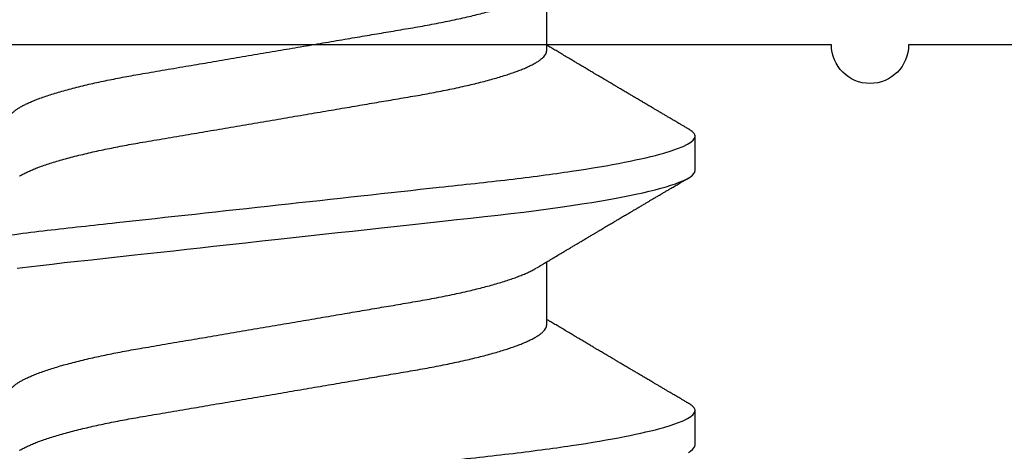
# Model space of a CAD drawing. Units: inches. Extents: x 109.9 to 122.5, y 533.4 to 539.8.
# Drawn here: x 121 to 121.2, y 536.8 to 536.9 of the extents above; entities that cross this region are included whole.
import ezdxf

# ---------------------------------------------------------------- set-up
doc = ezdxf.new("R2010")
doc.units = ezdxf.units.IN
doc.header["$MEASUREMENT"] = 0
doc.layers.add('Arcadia-Profile', color=5, linetype='Continuous')

# ---------------------------------------------------------------- blocks, each defined once
blk = doc.blocks.new('*U11')
at = {"layer": 'Arcadia-Profile'}
for p, q in [((0.1775000016499817, -0.06957012257745232), (0.1938120067427764, -0.06957012257745232)), ((0.2485000023099744, -0.06957012257745232), (0.2648120074027691, -0.06957012257745232)), ((0.1464375059445153, -0.1079999986800151), (0.1553125060270144, -0.1079999986800151)), ((0.2174374974379454, -0.1079999986800151), (0.2263125066870071, -0.1079999986800151))]:
    blk.add_line(p, q, dxfattribs=at)
at = {"layer": 'Arcadia-Profile', "flags": 128}
for points in [[(0.1445098423564204, -0.1062596720967171), (0.1448637357724891, -0.1068223522700547), (0.1452723993898459, -0.1073425087674487), (0.1456713189529797, -0.1077101520248456), (0.1460598711357548, -0.107928169508924), (0.1464375059445153, -0.1079999986800151), (0.1464375059445153, -0.1079999986800151)], [(0.1921514659054182, 0.06753518272732473), (0.1925310165254039, 0.06457354482129274), (0.1929023172405948, 0.06155612380899811), (0.1932648730566981, 0.05848969377893365), (0.1936182256456771, 0.05538099215335057), (0.1940000312396393, 0.05190810764710463), (0.1943914800556534, 0.04833546345875162), (0.1947939104116081, 0.0446627066756986), (0.1952066623151172, 0.04089557098177776), (0.1956290574406783, 0.03704041109532286), (0.1959878916330631, 0.03376552888746343), (0.1963524090931994, 0.03043865623790731), (0.1967221148267946, 0.0270643741354557), (0.1970964955064431, 0.02364750189949483), (0.1974749828053657, 0.02019307655523006), (0.1978570267299133, 0.01670633564638679), (0.1983110281574021, 0.01256283012910719), (0.1987681095493485, 0.008391042906948254), (0.199227280917178, 0.004200282622488505), (0.199687497272949, 4.440892098500626e-16), (0.2001135040234985, -0.00388807557431603), (0.2005386857835667, -0.007768597329553373), (0.200962217562676, -0.01163406043044235), (0.2013832927034684, -0.01547705629060347), (0.2018011045485881, -0.01929032155635602), (0.2022148831069153, -0.02306678193433642), (0.2026238767204624, -0.02679959114938502), (0.2030673916022998, -0.0308474275623527), (0.2035033349048501, -0.03482618477249444), (0.2039308449713833, -0.03872804141173525), (0.2043491518107885, -0.04254572610565388), (0.2047574854319514, -0.04627254268152425), (0.2051552041756111, -0.04990241370947901), (0.2055417030487483, -0.05342987591923221), (0.2059247002956255, -0.05687357867890208), (0.2063187890811751, -0.06026942740747421), (0.2067237127416899, -0.0636094196972965), (0.2071313130379817, -0.06682668548671611), (0.2075480615620364, -0.06997285542991483), (0.207973224988983, -0.07303947795775789), (0.208406014994587, -0.07601822066639974), (0.2088126803016692, -0.07869001191726221), (0.2092244422166054, -0.08127330460606474), (0.209640567414521, -0.0837620625524651), (0.2100602859043015, -0.08615058415559185), (0.2104828460279577, -0.0884334428114033), (0.2109073861287651, -0.09060561524453314), (0.2113331362156092, -0.09266245400861406), (0.2117237417080204, -0.09444295762826904), (0.2121140172042431, -0.09612009910738939), (0.2125033393781308, -0.09769131180892865), (0.212891048237303, -0.0991543774251511), (0.2132765204556222, -0.1005074626438813), (0.213659187706309, -0.1017490733156943), (0.2140384083301008, -0.1028781186198446), (0.2144136323333505, -0.1038938743980231), (0.2147843097224005, -0.1047959831543546), (0.2151498721704748, -0.1055844540554003), (0.2155098430164131, -0.1062596720967171), (0.215863727265921, -0.1068223522700547), (0.2162724092163977, -0.1073425087674487), (0.2166713196129724, -0.1077101520248456), (0.2170598717957475, -0.107928169508924), (0.2174374974379454, -0.1079999986800151), (0.2174374974379454, -0.1079999986800151)]]:
    blk.add_lwpolyline(points, dxfattribs=at)
at = {"layer": 'Arcadia-Profile'}
for points, knots in [([(0.1198125014858746, 0.1080000013052005), (0.1210934974135469, 0.1080000012552511), (0.1225867017229412, 0.1053715278869105), (0.1257150670417992, 0.09442327834877817), (0.1273415027624321, 0.08611488920320953), (0.1295952363193749, 0.07096988679848293), (0.1303157505813353, 0.0654932654269067), (0.1316619075449843, 0.05407080212641491), (0.1322882648136741, 0.04813669687350552), (0.1343965473149673, 0.02889490728424571), (0.135977135613512, 0.01446925633415308), (0.1391478677583553, -0.01446925676244559), (0.1407284560548945, -0.02889490769425906), (0.1428367385512068, -0.04813669723805925), (0.1434630958179532, -0.05407080247375795), (0.1448092527853007, -0.06549326575577785), (0.1455297670488491, -0.07096988711419927), (0.1477835006093606, -0.08611488946836543), (0.1494099363306844, -0.0944232785648631), (0.1525383016470521, -0.1053715279948952), (0.1540315059533164, -0.1080000013052009), (0.1553125018769812, -0.1080000013052009)], [0, 0, 0, 0, 0.1250000000000002, 0.1250000000000002, 0.2500000000000003, 0.2500000000000003, 0.3125000000000003, 0.3125000000000003, 0.3750000000000003, 0.3750000000000003, 0.5000000000000001, 0.5000000000000001, 0.6249999999999999, 0.6249999999999999, 0.6874999999999999, 0.6874999999999999, 0.7499999999999999, 0.7499999999999999, 0.8749999999999999, 0.8749999999999999, 1, 1, 1, 1]), ([(0.1908125023421565, 0.1080000013052005), (0.1920934982697169, 0.1080000012575799), (0.193586702579065, 0.1053715278916294), (0.1967150678980012, 0.09442327835727626), (0.1983415036187566, 0.08611488921305943), (0.2005952371759534, 0.070969886809229), (0.2013157514380097, 0.06549326543777356), (0.2026619084018542, 0.05407080213721738), (0.2032882656705208, 0.04813669688449407), (0.2053965481717892, 0.02889490729545274), (0.2069771364703747, 0.01446925634496621), (0.210147868615401, -0.01446925675329602), (0.2117284569120788, -0.02889490768635516), (0.2138367394085989, -0.04813669723205605), (0.2144630966754093, -0.05407080246836982), (0.2158092536427798, -0.06549326575131609), (0.2165297679063478, -0.07096988711023), (0.2187835014669517, -0.08611488946585633), (0.2204099371883643, -0.09442327856328969), (0.2235383025049291, -0.1053715279945808), (0.2250315068112911, -0.1080000013052014), (0.2263125027350306, -0.1080000013052009)], [0, 0, 0, 0, 0.125, 0.125, 0.2499999999999999, 0.2499999999999999, 0.3124999999999999, 0.3124999999999999, 0.3749999999999998, 0.3749999999999998, 0.4999999999999997, 0.4999999999999997, 0.6249999999999997, 0.6249999999999997, 0.6874999999999997, 0.6874999999999997, 0.7499999999999997, 0.7499999999999997, 0.8749999999999998, 0.8749999999999998, 1, 1, 1, 1]), ([(0.2812771817606006, -0.09559796027857415), (0.2806672447269918, -0.09585060447009086), (0.2800326824461408, -0.09534263307085489), (0.2787190206910672, -0.0928674145818209), (0.2780318882714852, -0.09086026214562581), (0.276669460697935, -0.0855079867627615), (0.275990411414373, -0.08217194651065407), (0.2746362867340633, -0.07415473580307852), (0.2739727610099791, -0.0695293139419646), (0.272706659159951, -0.05933061492239711), (0.272105492937353, -0.05364689505710318), (0.2709272320514131, -0.04158607099581957), (0.2703135432366288, -0.03525912514412299), (0.2690394585569376, -0.02201408264082083), (0.2683799896000068, -0.01510402120517584), (0.2670734142953854, -0.001300213966580088), (0.2664163138980946, 0.005697966218707773), (0.2651106985029141, 0.01971398803465663), (0.2644792465646333, 0.02654805943602367), (0.2632561861991967, 0.03987898216450292), (0.2626641508672911, 0.04643946261347853), (0.2615435439860754, 0.05870028273591865), (0.2609579295413909, 0.06445289120496023), (0.2597375431203108, 0.07519417153481589), (0.2591080545671183, 0.08012326349919752), (0.2578530758754454, 0.08880067026250682), (0.2572180599583689, 0.09262065903572747), (0.255955394897164, 0.09905062316632351), (0.2553410263723102, 0.1015997982523342), (0.2541441178151338, 0.105404584631684), (0.253556199234108, 0.1066596757346061), (0.2524507933998947, 0.1077437086269382), (0.2519162325054278, 0.1075997628430243), (0.2513360061130125, 0.1067819662110021)], [0, 0, 0, 0, 0.06249999999999994, 0.06249999999999994, 0.1249999999999999, 0.1249999999999999, 0.1874999999999998, 0.1874999999999998, 0.2499999999999998, 0.2499999999999998, 0.3124999999999998, 0.3124999999999998, 0.3749999999999999, 0.3749999999999999, 0.4374999999999999, 0.4374999999999999, 0.5, 0.5, 0.5625, 0.5625, 0.6250000000000001, 0.6250000000000001, 0.6875000000000001, 0.6875000000000001, 0.7500000000000001, 0.7500000000000001, 0.8125, 0.8125, 0.875, 0.875, 0.9374999999999999, 0.9374999999999999, 1, 1, 1, 1]), ([(0.1597500014849835, 0.06957012257745232), (0.1598854965221079, 0.06955971558644558), (0.160157880695639, 0.0695387945276047), (0.1605793812253822, 0.06936852643693658), (0.1610121902024595, 0.06909338579786306), (0.1614563499211421, 0.06870107546814674), (0.1619107999948497, 0.06819260816427475), (0.1623656492508267, 0.06757808231686235), (0.1628194955009246, 0.06686482052306308), (0.1632708637774059, 0.06606014779774094), (0.1637277398446955, 0.06515060404775275), (0.1641891033617746, 0.06413713206117588), (0.1646719423429666, 0.0629779772782797), (0.1651754234518386, 0.06166121394501722), (0.1656983900276359, 0.06017570220916912), (0.166221224716125, 0.05857275167424847), (0.1667424711448451, 0.05685725234849803), (0.1672605392018731, 0.05503472171136803), (0.1677740334621483, 0.05311125885429036), (0.1682814475473435, 0.05109346005600157), (0.1687732134649664, 0.04902292676386999), (0.1692484932306026, 0.04691184946828342), (0.1697065533219284, 0.04477171127804569), (0.1701547117555045, 0.04257281353230491), (0.1705919666179696, 0.04032202336128377), (0.1710176059189603, 0.03802625764880618), (0.1714556720567693, 0.03555045481297769), (0.1719084012417582, 0.03286956539638863), (0.1724041085277257, 0.02996088878118508), (0.1729150264074324, 0.02695544292918717), (0.1734225999165737, 0.02397180989428671), (0.1739235005886499, 0.02102682477555851), (0.1744153134446496, 0.01813545484819867), (0.1749157850411081, 0.01519309909897126), (0.1754236047654167, 0.012207494582682), (0.1759373936461834, 0.009186784729078301), (0.1764557451183926, 0.006139454673895095), (0.1769770958312371, 0.003074222447005948), (0.1774913412896275, 5.091321890882128e-05), (0.1779969463142557, -0.002921586276882771), (0.1784925714811667, -0.00583545779172967), (0.1789855718309674, -0.008733958794190588), (0.1794746916310288, -0.01160957118205408), (0.1799586813737228, -0.01445497836407883), (0.1804273061127866, -0.0172100762732037), (0.1808798471955875, -0.01987064017399121), (0.1813158003653701, -0.02243363986556046), (0.1817432923125075, -0.02494712032419644), (0.1821616642745898, -0.02740639302659664), (0.1825854121389874, -0.02989875238702888), (0.183013690102042, -0.03241264577187497), (0.1834421761616589, -0.03494677848963468), (0.1838728115377641, -0.03742136711764443), (0.1843181057598819, -0.0398471844091679), (0.1847759409466541, -0.04222487528569641), (0.1852460995846883, -0.04454628893920765), (0.1857273364092471, -0.04680341943796007), (0.186210376431843, -0.04895186317530564), (0.1866934999454308, -0.05098892046658277), (0.1871752458503853, -0.05291288949416417), (0.1876625665409346, -0.05475228302701174), (0.188154245373596, -0.05650138538253335), (0.1886490530485254, -0.05815487011460352), (0.1891361831292233, -0.05967832103490567), (0.1896143393594141, -0.06107428470943388), (0.1900823709505168, -0.06234638052858221), (0.1905486632144076, -0.06351892960727357), (0.1910121379535425, -0.06459177765095214), (0.191489163844226, -0.06559236381510836), (0.1918874342633394, -0.06636019744350952), (0.1921301561618414, -0.06675398123413379), (0.1922057319458546, -0.06687659282745217)], [0, 0, 0, 0, 0.01373182643175494, 0.02760493869770499, 0.0416099988569885, 0.05573702765784746, 0.06997542913907627, 0.08431401838093687, 0.09791462903508909, 0.1115836896962235, 0.1253106409084319, 0.1390846690270117, 0.1528946891653066, 0.168336104391394, 0.1837924985209436, 0.1992479124977506, 0.214686450697277, 0.2300922543827145, 0.2454497470136931, 0.2607436274652648, 0.2759589732071862, 0.2903323832896079, 0.3046099554127472, 0.3187803020696743, 0.332832646068225, 0.3467566902136004, 0.3605429149628955, 0.376697747135904, 0.3930298776902508, 0.4095455089621164, 0.4262282535148216, 0.4412507461072243, 0.4563792075138563, 0.471599740184117, 0.486897900557215, 0.5022587572451633, 0.5176670121628152, 0.533107002525837, 0.5485629325621677, 0.5632511105722263, 0.5779256106081734, 0.592572836342352, 0.6071793689047756, 0.621732000954631, 0.6362178386175668, 0.6498035744060687, 0.6633086599780598, 0.6767233425564918, 0.6900383117022849, 0.7032446930961322, 0.7178452749151325, 0.7322899042595281, 0.7467534539224289, 0.7613722943608724, 0.7761354172419799, 0.791031080261875, 0.8060467128432375, 0.8211691503727601, 0.8356264766288365, 0.8501553761772207, 0.8647431016118197, 0.8793765196208553, 0.8940423272657466, 0.9087269454449463, 0.9225775159018603, 0.9364212079207385, 0.9502466160242786, 0.9640423436622758, 0.9777972549582874, 0.9930867800797671, 1, 1, 1, 1]), ([(0.2307500021449762, 0.06957012257745232), (0.2308854971821006, 0.06955971558644558), (0.2311578813556316, 0.0695387945276047), (0.2315793818853749, 0.06936852643693658), (0.2320121908624522, 0.06909338579786306), (0.2324563505811348, 0.06870107546814674), (0.2329108006548424, 0.06819260816427475), (0.2333656499108194, 0.06757808231686235), (0.2338194961609172, 0.06686482052306308), (0.2342708644373985, 0.06606014779774094), (0.2347277405046881, 0.06515060404775275), (0.2351891040217673, 0.06413713206117588), (0.2356719430029575, 0.0629779772782797), (0.2361754241118312, 0.06166121394501722), (0.2366983906876285, 0.06017570220916912), (0.2372212253761177, 0.05857275167424847), (0.2377424718048378, 0.05685725234849803), (0.2382605398618658, 0.05503472171136803), (0.2387740341221409, 0.05311125885429036), (0.2392814482073362, 0.05109346005600157), (0.2397732141249591, 0.04902292676386999), (0.2402484938905936, 0.04691184946828342), (0.2407065539819211, 0.04477171127804569), (0.2411547124154954, 0.04257281353230491), (0.2415919672779623, 0.04032202336128377), (0.242017606578953, 0.03802625764880618), (0.2424556727167619, 0.03555045481297769), (0.2429084019017509, 0.03286956539638863), (0.2434041091877202, 0.02996088878118508), (0.2439150270674251, 0.02695544292918717), (0.2444226005765664, 0.02397180989428671), (0.2449235012486426, 0.02102682477555851), (0.2454153141046405, 0.01813545484819867), (0.2459157857011007, 0.01519309909897126), (0.2464236054254076, 0.012207494582682), (0.2469373943061743, 0.009186784729078301), (0.2474557457783852, 0.006139454673895095), (0.2479770964912262, 0.003074222447005948), (0.248491341949622, 5.091321890882128e-05), (0.2489969469742483, -0.002921586276882771), (0.2494925721411594, -0.00583545779172967), (0.2499855724909619, -0.008733958794190588), (0.2504746922910215, -0.01160957118205408), (0.2509586820337155, -0.01445497836407883), (0.2514273067727792, -0.0172100762732037), (0.2518798478555802, -0.01987064017399121), (0.2523158010253628, -0.02243363986556046), (0.2527432929725002, -0.02494712032419644), (0.2531616649345825, -0.02740639302659664), (0.2535854127989801, -0.02989875238702888), (0.2540136907620347, -0.03241264577187497), (0.2544421768216516, -0.03494677848963468), (0.2548728121977568, -0.03742136711764443), (0.2553181064198746, -0.0398471844091679), (0.2557759416066432, -0.04222487528569641), (0.256246100244681, -0.04454628893920765), (0.2567273370692398, -0.04680341943796007), (0.2572103770918339, -0.04895186317530564), (0.2576935006054235, -0.05098892046658277), (0.2581752465103779, -0.05291288949416417), (0.2586625672009291, -0.05475228302701174), (0.2591542460335887, -0.05650138538253335), (0.2596490537085181, -0.05815487011460352), (0.2601361837892142, -0.05967832103490567), (0.2606143400194068, -0.06107428470943388), (0.2610823716105077, -0.06234638052858221), (0.2615486638744002, -0.06351892960727357), (0.2620121386135352, -0.06459177765095214), (0.2624891645042187, -0.06559236381510836), (0.2628874349233321, -0.06636019744350952), (0.263130156821834, -0.06675398123413379), (0.2632057326058472, -0.06687659282745217)], [0, 0, 0, 0, 0.01373182643175494, 0.02760493869770499, 0.0416099988569885, 0.05573702765784746, 0.06997542913907627, 0.08431401838093687, 0.09791462903508909, 0.1115836896962235, 0.1253106409084319, 0.1390846690270117, 0.1528946891653066, 0.168336104391394, 0.1837924985209436, 0.1992479124977506, 0.214686450697277, 0.2300922543827145, 0.2454497470136931, 0.2607436274652648, 0.2759589732071862, 0.2903323832896079, 0.3046099554127472, 0.3187803020696743, 0.332832646068225, 0.3467566902136004, 0.3605429149628955, 0.376697747135904, 0.3930298776902508, 0.4095455089621164, 0.4262282535148216, 0.4412507461072243, 0.4563792075138563, 0.471599740184117, 0.486897900557215, 0.5022587572451633, 0.5176670121628152, 0.533107002525837, 0.5485629325621677, 0.5632511105722263, 0.5779256106081734, 0.592572836342352, 0.6071793689047756, 0.621732000954631, 0.6362178386175668, 0.6498035744060687, 0.6633086599780598, 0.6767233425564918, 0.6900383117022849, 0.7032446930961322, 0.7178452749151325, 0.7322899042595281, 0.7467534539224289, 0.7613722943608724, 0.7761354172419799, 0.791031080261875, 0.8060467128432375, 0.8211691503727601, 0.8356264766288365, 0.8501553761772207, 0.8647431016118197, 0.8793765196208553, 0.8940423272657466, 0.9087269454449463, 0.9225775159018603, 0.9364212079207385, 0.9502466160242786, 0.9640423436622758, 0.9777972549582874, 0.9930867800797671, 1, 1, 1, 1]), ([(0.1450433453664601, 0.06689014100443957), (0.145052039233196, 0.0668765215304079), (0.1452097346586694, 0.0666294820003599), (0.1455211868693063, 0.06605301544519682), (0.1459776487952631, 0.06515252482294409), (0.1464391422026239, 0.06413661778501867), (0.1469219294546384, 0.0629781331082424), (0.1474254310213183, 0.06166117071888211), (0.1479483720529231, 0.06017571275753886), (0.1484712339829031, 0.05857274994441397), (0.1489924503147968, 0.05685725117866713), (0.14951055857291, 0.0550347234767572), (0.1500240293262038, 0.05311125819117413), (0.1505314442772505, 0.05109345931837739), (0.1510232296917202, 0.04902292833499278), (0.1514984851339278, 0.04691184778548818), (0.1519565696753062, 0.04477171291901927), (0.1524047075816348, 0.04257281265808954), (0.1528419665373342, 0.04032202336390744), (0.1532676093244767, 0.03802625848994445), (0.1537056563078991, 0.03555045320685712), (0.1541584054948704, 0.03286956636556404), (0.1546541071402849, 0.02996088862492119), (0.1551650265763875, 0.02695544297187613), (0.1556725996716306, 0.02397180988406733), (0.1561735004442752, 0.02102682477819418), (0.1566653132740718, 0.01813545484748547), (0.1571657848776162, 0.015193099099164), (0.15767360460001, 0.01220749458263004), (0.1581873934812936, 0.009186784729092068), (0.158705744953366, 0.006139454673891098), (0.159227095666246, 0.00307422244700728), (0.1597413411246293, 5.09132189079331e-05), (0.1602469461492575, -0.002921586276882326), (0.1607425713161685, -0.00583545779172967), (0.1612355716659692, -0.008733958794190144), (0.1617246914660306, -0.01160957118205408), (0.1622086812087247, -0.01445497836407883), (0.1626773059477884, -0.0172100762732037), (0.1631298470305893, -0.01987064017399121), (0.1635658002003719, -0.02243363986556046), (0.1639932921475094, -0.02494712032419644), (0.1644116641095916, -0.02740639302659664), (0.1648354119739892, -0.02989875238702888), (0.1652636899370439, -0.03241264577187541), (0.1656921759966608, -0.03494677848963379), (0.166122811372766, -0.03742136711764799), (0.1665681055948838, -0.0398471844091568), (0.1670259407816559, -0.04222487528573859), (0.1674960994196848, -0.04454628893904822), (0.1679773362442738, -0.04680341943856225), (0.1684603762667507, -0.04895186317308298), (0.1689434997807631, -0.05098892047448667), (0.1694252456841454, -0.05291288946440798), (0.1699125663805976, -0.05475228313870462), (0.1704042451911292, -0.056501384963902), (0.1708990529489078, -0.05815487168147593), (0.1713861827257634, -0.05967831531997048), (0.1718643400280762, -0.06107430468878183), (0.1723323676716575, -0.06234630590237034), (0.1727986746446906, -0.0635192074976838), (0.1732620946693686, -0.06459074426456723), (0.1737393316458302, -0.06559638927228173), (0.1742286278570653, -0.06652050321872904), (0.1747281488669881, -0.0673469294531226), (0.175218786196691, -0.06804210749369632), (0.1756993930517918, -0.06860627795585916), (0.1761688388759595, -0.06904150542625187), (0.1766258768381608, -0.06934665035178655), (0.1770704568137944, -0.06953540760836585), (0.1773573330378255, -0.06955859238073403), (0.1775000016499817, -0.06957012257745232)], [0, 0, 0, 0, 0.0007975469075694962, 0.01446646271205597, 0.02819326099052546, 0.04196714318962248, 0.05577700189357348, 0.07121824508485658, 0.08667445939770624, 0.1021297087977716, 0.1175680673958484, 0.1329737145811807, 0.1483310285871966, 0.1636247386476679, 0.178839922269179, 0.1932131649023543, 0.2074905851780656, 0.2216607668438, 0.2357129542833687, 0.2496368432991672, 0.2634229077095587, 0.279577566567309, 0.2959095151632768, 0.3124249624323582, 0.3291075211204486, 0.3441298463453182, 0.3592581392038049, 0.3744785023001424, 0.3897764922344569, 0.4051371777851141, 0.4205452610374049, 0.4359850793814969, 0.451440837221312, 0.4661288515884796, 0.4808031881339236, 0.4954502506814658, 0.5100566205106208, 0.5246090904277203, 0.5390947667020649, 0.5526803511301274, 0.5661852862402131, 0.5795998193639313, 0.5929146401659311, 0.6061208744257751, 0.6207212935778047, 0.6351657619927166, 0.6496291505153396, 0.6642478280833911, 0.679010786486637, 0.6939062835520237, 0.7089217488422814, 0.7240440178907714, 0.7385011830759061, 0.7530299207559412, 0.7676174836668043, 0.7822507386430371, 0.7969163828942686, 0.8116008374702377, 0.8254512536161548, 0.8392947914006695, 0.8531200454735497, 0.8669156194115609, 0.8806703774623266, 0.8959597322412294, 0.9111697031437099, 0.9262858683827984, 0.9412944381022725, 0.9561822319614708, 0.9709367819836869, 0.9855463484530491, 1, 1, 1, 1]), ([(0.2160434101923805, 0.06689003558898943), (0.2160520858461759, 0.06687645105473417), (0.216209820818861, 0.06662946607926612), (0.2165211580633706, 0.06605300409179149), (0.2169776612049397, 0.06515252825728801), (0.2174391250742076, 0.06413661614631438), (0.2179219363937115, 0.06297813397407159), (0.2184254257562248, 0.06166116994854809), (0.218948390037621, 0.06017571400248167), (0.219471225340925, 0.05857274851791594), (0.2199924716051527, 0.05685725319194734), (0.2205105397061224, 0.05503472148632094), (0.2210240339546772, 0.05311125891425217), (0.2215314480429953, 0.05109346004002413), (0.2220232139597975, 0.04902292676788056), (0.222498493725638, 0.04691184946724247), (0.2229565538169123, 0.04477171127832191), (0.223404712250499, 0.04257281353223208), (0.2238419671129641, 0.04032202336130331), (0.2242676064139548, 0.03802625764880085), (0.2247056725517638, 0.03555045481297947), (0.2251584017367527, 0.03286956539638775), (0.2256541090227202, 0.02996088878118508), (0.2261650269024251, 0.02695544292918717), (0.2266726004115682, 0.02397180989428671), (0.2271735010836444, 0.02102682477555851), (0.2276653139396423, 0.01813545484819867), (0.2281657855361026, 0.01519309909897126), (0.2286736052604113, 0.012207494582682), (0.2291873941411779, 0.009186784729078301), (0.2297057456133871, 0.006139454673895095), (0.2302270963262281, 0.003074222447005948), (0.2307413417846238, 5.091321890882128e-05), (0.2312469468092502, -0.002921586276882771), (0.2317425719761612, -0.00583545779172967), (0.2322355723259619, -0.008733958794190588), (0.2327246921260215, -0.01160957118205408), (0.2332086818687173, -0.01445497836407883), (0.2336773066077811, -0.0172100762732037), (0.234129847690582, -0.01987064017399121), (0.2345658008603646, -0.02243363986556046), (0.234993292807502, -0.02494712032419644), (0.2354116647695843, -0.02740639302659664), (0.2358354126339819, -0.02989875238702888), (0.2362636905970366, -0.03241264577187541), (0.2366921766566534, -0.03494677848963379), (0.2371228120327586, -0.03742136711764799), (0.2375681062548765, -0.0398471844091568), (0.2380259414416486, -0.04222487528573859), (0.2384961000796757, -0.04454628893904822), (0.2389773369042665, -0.04680341943856225), (0.2394603769267434, -0.04895186317308298), (0.2399435004407557, -0.05098892047448667), (0.2404252463441381, -0.05291288946440798), (0.2409125670405885, -0.05475228313870462), (0.2414042458511254, -0.056501384963902), (0.2418990536088828, -0.05815487168147637), (0.2423861833858112, -0.05967831531996914), (0.2428643406878699, -0.06107430468878583), (0.2433323683323891, -0.06234630590235613), (0.2437986753019281, -0.06351920749773798), (0.244262095339602, -0.06459074426436473), (0.2447393322659295, -0.06559638927307043), (0.2452286286841954, -0.06652050321542413), (0.2457281489105938, -0.06734692946531018), (0.2462187891342289, -0.06804210744866479), (0.2466993854576991, -0.06860627829993593), (0.2471688706661901, -0.06904150493493644), (0.2476258694951046, -0.06934665057064349), (0.2480704594763061, -0.0695354075693273), (0.2483573343629324, -0.06955859236776751), (0.2485000023099744, -0.06957012257745232)], [0, 0, 0, 0, 0.0007955688600648358, 0.01446450439124113, 0.0281913299435471, 0.04196523197127078, 0.05577512568922973, 0.07121639956078753, 0.0866726521986869, 0.1021279246928163, 0.1175663215641501, 0.1329719842210548, 0.148329336265752, 0.1636230767133638, 0.1788382831702515, 0.1932115616749265, 0.2074890030976435, 0.2216592200357167, 0.235711435395639, 0.2496353520768745, 0.2634214506236625, 0.2795761349113464, 0.2959081159573354, 0.3124235960410324, 0.3291061878757727, 0.344128542948567, 0.359256865865526, 0.3744772592032706, 0.3897752795332293, 0.4051359956041009, 0.4205441094707807, 0.4359839584923164, 0.4514397470412454, 0.466127790592094, 0.4808021562940425, 0.4954492479438983, 0.5100556467945145, 0.524608145625981, 0.5390938506819802, 0.5526794621033007, 0.5661844240464021, 0.5795989838235158, 0.5929138310807921, 0.6061200915801617, 0.620720539741829, 0.6351650368565193, 0.6496284541165133, 0.6642471607304801, 0.6790101484663137, 0.6939056751276296, 0.708921170252182, 0.7240434693471756, 0.738500663257316, 0.7530294298045646, 0.7676170216995212, 0.7822503057506333, 0.7969159791410985, 0.8116004628936756, 0.8254509065590461, 0.8392944718493476, 0.8531197533916864, 0.8669153547401848, 0.8806701401203404, 0.89595952527773, 0.9111695264009695, 0.9262857216744337, 0.9412943212145017, 0.9561821588466459, 0.9709367242378508, 0.9855463197350255, 1, 1, 1, 1]), ([(0.1922061719407751, -0.06689192390053167), (0.1923280581397258, -0.06709494227743784), (0.1925452728574299, -0.06745674352982478), (0.1928319667499068, -0.06793468847099904), (0.1930636015230149, -0.06832094972123537), (0.1932740834885536, -0.06867210805991686), (0.1935228023881574, -0.0690871911650448), (0.1938106425309201, -0.0695677804314907), (0.1941202336371575, -0.07008498594644808), (0.1945640165012357, -0.07082671520638373), (0.1951534564313917, -0.0718126855738821), (0.1958025542637731, -0.07289974707698788), (0.196374442812445, -0.07385831163283241), (0.1968632110120794, -0.0746781479646943), (0.1973630092859473, -0.0755170502663991), (0.197849964035516, -0.07633499555598933), (0.1982858478464671, -0.07706757869528102), (0.1986230907571667, -0.07763462745241645), (0.198893622947935, -0.07808976686187341), (0.19914363592512, -0.07851040338767801), (0.1994198774773164, -0.07897538230149159), (0.1997024440829804, -0.0794511237270572), (0.1999765683131898, -0.07991286261976649), (0.2002415396249919, -0.0803592718052828), (0.2005044234682956, -0.08080234207022663), (0.2007579465544396, -0.08122969537368796), (0.2009937619942015, -0.08162739961196275), (0.2011965579256376, -0.08196944226402003), (0.2013690162668667, -0.08226037352168403), (0.2015430066990476, -0.08255394966059759), (0.2017491741393442, -0.08290189779935186), (0.2020073761301688, -0.0833377621632807), (0.2023018190013346, -0.08383489534924049), (0.2026178554515958, -0.0843687530379933), (0.2029480979954865, -0.08492671051688871), (0.2032891392532932, -0.08550312129634685), (0.2036195034487136, -0.08606167762870331), (0.2039161391243987, -0.08656337936143599), (0.2041576475011624, -0.08697192217438987), (0.2043610243302183, -0.08731603348998807), (0.204565716255221, -0.08766243216542557), (0.2048152550333082, -0.0880847929770221), (0.2051149124393667, -0.08859211065078165), (0.2054472712650686, -0.08915495379642069), (0.2057796651409944, -0.08971803071855033), (0.2061092383542356, -0.09027648959166967), (0.2064224467319473, -0.09080732928650015), (0.2067118058141482, -0.09129789306910796), (0.2069579961887751, -0.09171535212308113), (0.2071581456116238, -0.09205481620658018), (0.207329518145885, -0.09234549390979696), (0.2075058248263542, -0.0926445703672214), (0.2077167992182041, -0.09300254511458883), (0.2079667156896132, -0.09342664233831321), (0.2082331110155966, -0.09387877425177704), (0.2084935260739265, -0.0943208879546189), (0.2087377633008938, -0.09473558084104994), (0.2089658023401952, -0.09512285344601823), (0.2092436480417739, -0.09559476383545684), (0.2095653034062614, -0.0961411841174935), (0.2099287228128066, -0.09675878984120567), (0.2102416075257985, -0.09729056395087143), (0.2105089428393541, -0.09774507269186072), (0.2107405392375448, -0.09813880174108114), (0.2109893518842583, -0.09856196778516901), (0.2112832909187681, -0.0990618557248113), (0.2116580440829985, -0.09969944383738794), (0.2120773278608041, -0.1004128162983529), (0.212504486275181, -0.1011399265647235), (0.2128696436192605, -0.1017615535930676), (0.213192140843935, -0.1023107320785335), (0.2134913190649002, -0.102820249054139), (0.2138045451831765, -0.1033537837246459), (0.2141490455085027, -0.1039407137724), (0.2145470667511375, -0.1046189249559348), (0.2150195835403075, -0.1054242934928231), (0.2153610348962545, -0.1060064511263268), (0.2155450242770875, -0.106320143898873)], [0, 0, 0, 0, 0.01550447398323144, 0.02763069132069107, 0.03649071019920384, 0.04500075346592836, 0.05443806864592766, 0.0681728606871667, 0.08168424277048304, 0.09390966633207576, 0.1247670981137886, 0.1568973651133263, 0.1768086226069348, 0.1978506467153721, 0.2193920741545312, 0.2407453338089714, 0.2601783471951962, 0.2752074058266212, 0.2839432370066883, 0.2948456077576338, 0.3072462999168342, 0.319355342575381, 0.331075124915617, 0.3424053319847498, 0.3533454085768996, 0.3648074701844934, 0.3749398928937238, 0.3836189583435077, 0.3908435683773128, 0.3970842758293622, 0.4059632952587428, 0.4173245413795306, 0.4302543269874744, 0.4437942425503993, 0.4579448785917206, 0.4727063894621742, 0.4876462764997146, 0.5004349083714456, 0.5108683400550995, 0.5187206877012807, 0.5266070063216549, 0.5372128534990669, 0.5508409957678392, 0.5651858151984727, 0.5800108793867741, 0.5936533992519937, 0.6076440117048718, 0.6203671272174753, 0.6309450969470365, 0.6393769992705475, 0.6461699064148134, 0.6530389697373133, 0.6621084533776207, 0.673376216565082, 0.6852697481212746, 0.6964685272217624, 0.7069724004992097, 0.7167813565647255, 0.72589487128613, 0.7428287312406706, 0.7582968400633351, 0.7728144466054186, 0.783227904521625, 0.7928261809315984, 0.8027242879656128, 0.8153695277955925, 0.8307959491153782, 0.8511482644736974, 0.8695489762583382, 0.8860119563663972, 0.8983524965332766, 0.9112482852155088, 0.9246989693015069, 0.9388614779185105, 0.9558093011919602, 0.9761880596731181, 1, 1, 1, 1]), ([(0.157204979187874, -0.106320143898873), (0.1573729953732244, -0.1060336854911217), (0.1576871992509474, -0.1054979850624163), (0.1581258732432467, -0.1047502910663827), (0.1585001070325625, -0.1041125213398728), (0.1588241164846167, -0.1035605262202268), (0.1591161113203263, -0.1030630663086556), (0.1593934611189489, -0.1025907145936098), (0.1596927664746879, -0.1020810005631216), (0.1600273289768452, -0.1015113154857783), (0.1604145109414361, -0.100852264986194), (0.1608378839783668, -0.1001316868039193), (0.1612272512563013, -0.09946923771008542), (0.1615535772833532, -0.09891412677525446), (0.1617892424407508, -0.09851331838207811), (0.1619922749800331, -0.09816807364777747), (0.1621824388473243, -0.09784471816861817), (0.1623782885224454, -0.09751176739142098), (0.1625985236684393, -0.09713740314240793), (0.1628426752896921, -0.09672239188244136), (0.163111968917983, -0.09626481138736276), (0.1634015968323634, -0.0957727220557536), (0.1636869719595193, -0.09528799616829131), (0.1639703471527838, -0.09480670242567824), (0.1642473633200368, -0.0943363437888487), (0.164545085024443, -0.09383091967030177), (0.1648442316594387, -0.09332322144084149), (0.1651154460291462, -0.09286299902862583), (0.1653300414926946, -0.09249888982534449), (0.165504341692893, -0.09220324702624483), (0.1656754031420959, -0.09191313110057697), (0.1658800728291432, -0.09156596915468107), (0.1661291189754301, -0.09114378138340351), (0.1664118096596177, -0.09066448813225803), (0.166710846622264, -0.09015775675639182), (0.1670087764902313, -0.08965287032711888), (0.1672988990941064, -0.08916149443582988), (0.1675809821291967, -0.0886837201423365), (0.1678466375016008, -0.08823397912658981), (0.1680809830499221, -0.08783723887415862), (0.1682725379859988, -0.08751310472900942), (0.1684401566659375, -0.08722940481564168), (0.1686164090897293, -0.08693122989133739), (0.1688475705768724, -0.08654020020524067), (0.1691430916726375, -0.08604036615754618), (0.169485815236218, -0.08546094573763563), (0.1698386000233789, -0.08486470351944186), (0.1701790713939531, -0.08428948475320963), (0.1705038907668452, -0.0837408305267151), (0.1708021582902468, -0.08323723346759904), (0.1710534637227852, -0.08281306202229688), (0.1712537447773137, -0.08247505494185825), (0.17143066784746, -0.0821765533286416), (0.1716224535372888, -0.0818530499157668), (0.1718513292045607, -0.08146701715215565), (0.1721143758364434, -0.08102350617639731), (0.1724029960488949, -0.08053703120199218), (0.1727085771057268, -0.08002209439213326), (0.1730266789151731, -0.07948631795981864), (0.1733544500629893, -0.07893443554406199), (0.1736687708782121, -0.07840535125979775), (0.1739425679081386, -0.07794477159477742), (0.1741822751948519, -0.07754155647849093), (0.1744239654486464, -0.07713519594865703), (0.1747043943219424, -0.0766637611942036), (0.1750175567048746, -0.07613759910756857), (0.1754880278460256, -0.07534741285385849), (0.1760880628829682, -0.07434036968293878), (0.1768034042561801, -0.07314105319465147), (0.1774845158936316, -0.07200030861914497), (0.1780226730087069, -0.07109983477544057), (0.1784403969588411, -0.07040147315823697), (0.1787045326330876, -0.0699600614271354), (0.1788737545392785, -0.06967744402572906), (0.1789380150553068, -0.06957012257745232)], [0, 0, 0, 0, 0.0233350992504313, 0.04363852599225964, 0.06091170032690938, 0.07529345012256644, 0.08861298455047315, 0.1014425290255471, 0.1137816690596647, 0.1301460635863242, 0.1478635296073381, 0.1674899156720875, 0.1888703087060243, 0.2018558647674662, 0.2127352326412861, 0.2215405635393589, 0.229998335595565, 0.2390941151277081, 0.248685283442447, 0.260519455960379, 0.2729275744881959, 0.2859917983183242, 0.3006400388188432, 0.3124508397481382, 0.3252360851910623, 0.3389955729432403, 0.3536677156861176, 0.3666414104428496, 0.3765303775687855, 0.3833644743641739, 0.3907561158538675, 0.4001953220517252, 0.4116817738110562, 0.425198229127874, 0.4392943694499377, 0.4530248106201076, 0.466390031395136, 0.4793897538992792, 0.4920099866518364, 0.503092191605909, 0.5117664904609865, 0.5184649756420261, 0.5262456486113599, 0.5361044910310779, 0.550382927366346, 0.5670460299913019, 0.5834062521157676, 0.5990618362283688, 0.6140129490172124, 0.6282066881697785, 0.6401875671695206, 0.6486552624765639, 0.6558127708082016, 0.6645690654566676, 0.6750806352386802, 0.6873465486757284, 0.7008012087260362, 0.7148258669550361, 0.7294198064809561, 0.7445826167718871, 0.7599271368787743, 0.7726610945736558, 0.7822313647360869, 0.7928871514889021, 0.8058825695445271, 0.8207743407324515, 0.835910763395163, 0.8705006410607974, 0.9031418562180564, 0.9340314499773211, 0.9638547301321492, 0.9768513943856919, 0.9912095225992854, 1, 1, 1, 1]), ([(0.2282049798478667, -0.106320143898873), (0.228372996033217, -0.1060336854911217), (0.2286871999109401, -0.1054979850624158), (0.2291258739032394, -0.1047502910663827), (0.2295001076925551, -0.1041125213398728), (0.2298241171446094, -0.1035605262202268), (0.230116111980319, -0.1030630663086556), (0.2303934617789416, -0.1025907145936098), (0.2306927671346806, -0.1020810005631216), (0.2310273296368379, -0.1015113154857783), (0.2314145116014288, -0.100852264986194), (0.2318378846383595, -0.1001316868039193), (0.2322272519162922, -0.09946923771008542), (0.2325535779433441, -0.09891412677525446), (0.2327892431007417, -0.09851331838207811), (0.2329922756400293, -0.09816807364777747), (0.233182439507317, -0.09784471816861817), (0.2333782891824381, -0.09751176739142098), (0.2335985243284302, -0.09713740314240749), (0.2338426759496883, -0.09672239188244314), (0.2341119695779597, -0.09626481138735299), (0.2344015974924218, -0.09577272205579357), (0.2346869726192509, -0.09528799616813677), (0.2349703478135723, -0.0948067024261463), (0.2352473639766632, -0.09433634378686362), (0.2355450856984227, -0.09383091967855073), (0.2358442322662579, -0.09332322140948923), (0.2361154468446749, -0.0928629991203338), (0.2363300417767746, -0.09249888960369201), (0.2365043433210481, -0.09220324759710952), (0.2366754009111034, -0.09191312579275168), (0.2368800989613735, -0.09156598057159826), (0.2371291129347703, -0.09114377382781047), (0.2374118128029394, -0.09066448959674167), (0.2377108466239264, -0.09015775636815793), (0.2380087773196706, -0.0896528704270465), (0.2382988997105198, -0.08916149441013044), (0.2385809828004106, -0.08868372014895387), (0.238846638159, -0.08823397912506081), (0.2390809837104193, -0.08783723887445527), (0.2392725386458991, -0.08751310472895701), (0.2394401573259515, -0.08722940481565589), (0.2396164097497113, -0.08693122989133162), (0.2398475712368686, -0.08654020020524333), (0.2401430923326302, -0.08604036615754529), (0.2404858158962107, -0.08546094573763563), (0.2408386006833698, -0.08486470351944186), (0.2411790720539457, -0.08428948475320963), (0.2415038914268379, -0.0837408305267151), (0.2418021589502395, -0.08323723346759904), (0.2420534643827779, -0.08281306202229688), (0.2422537454373064, -0.08247505494185825), (0.2424306685074527, -0.0821765533286416), (0.2426224541972815, -0.0818530499157668), (0.2428513298645534, -0.08146701715215565), (0.2431143764964325, -0.08102350617639731), (0.2434029967088875, -0.08053703120199218), (0.2437085777657195, -0.08002209439213326), (0.244026679575164, -0.07948631795981864), (0.244354450722982, -0.07893443554406199), (0.244668771538203, -0.07840535125979775), (0.2449425685681312, -0.07794477159477742), (0.2451822758548445, -0.07754155647849093), (0.245423966108639, -0.07713519594865703), (0.2457043949819351, -0.0766637611942036), (0.2460175573648673, -0.07613759910756857), (0.2464880285060183, -0.07534741285385849), (0.2470880635429609, -0.07434036968293878), (0.2478034049161728, -0.07314105319465192), (0.2484845165536207, -0.07200030861914497), (0.2490226736686996, -0.07109983477544057), (0.2494403976188337, -0.07040147315823697), (0.2497045332930803, -0.0699600614271354), (0.2498737551992711, -0.06967744402572906), (0.2499380157152977, -0.06957012257745232)], [0, 0, 0, 0, 0.023335099251416, 0.04363852599410111, 0.06091170032947976, 0.0752934501257437, 0.08861298455421247, 0.1014425290298278, 0.1137816690644661, 0.1301460635918161, 0.1478635296135777, 0.1674899156791552, 0.1888703087139943, 0.2018558647759842, 0.2127352326502632, 0.2215405635487075, 0.2299983356052705, 0.2390941151377974, 0.2486852834529411, 0.2605194559713724, 0.272927574499713, 0.2859917983303926, 0.3006400388315297, 0.3124508397613231, 0.3252360852047867, 0.3389955729575454, 0.3536677157010418, 0.3666414104583212, 0.3765303775846744, 0.3833644743803512, 0.3907561158703568, 0.400195540159752, 0.4116817737862302, 0.4251982291036183, 0.4392943694262768, 0.4530248105970262, 0.4663900313726186, 0.4793897538773103, 0.4920099866304001, 0.5030921915849402, 0.5117664904403838, 0.5184649756217061, 0.5262456485913684, 0.5361044910115023, 0.5503829273473728, 0.567046029973032, 0.5834062520981881, 0.5990618362114499, 0.6140129490009244, 0.6282066881540894, 0.6401875671543371, 0.6486552624617378, 0.6558127707936775, 0.6645690654425129, 0.6750806352249691, 0.687346548662535, 0.7008012087134106, 0.7148258669430022, 0.729419806469538, 0.7445826167611088, 0.7599271368686437, 0.7726610945640625, 0.7822313647268975, 0.7928871514801623, 0.8058825695363356, 0.8207743407248884, 0.8359107633882387, 0.8705006410553328, 0.9031418562139693, 0.9340314499745374, 0.963854730130624, 0.976851394384715, 0.9912095225989145, 1, 1, 1, 1]), ([(0.1553125060270144, -0.1079999986800151), (0.1554284396622485, -0.1079881947960426), (0.1556613126036659, -0.107964484634834), (0.1560202990723152, -0.1077702337443371), (0.1563876124807422, -0.1074603690251119), (0.1567639853477427, -0.1070057046139485), (0.1570371548645042, -0.1066200938333499), (0.1571861676357376, -0.1063470205967216), (0.1572054558490397, -0.1063116739966152)], [0, 0, 0, 0, 0.1910171415831963, 0.3836912689818869, 0.577929319676667, 0.7736330447950902, 0.9706990610224947, 1, 1, 1, 1]), ([(0.2263125066870071, -0.1079999986800151), (0.2264284403222412, -0.1079881947960426), (0.2266613132636586, -0.107964484634834), (0.2270202997323079, -0.1077702337443371), (0.2273876131407349, -0.1074603690251119), (0.2277639860077354, -0.1070057046139485), (0.2280371555244951, -0.1066200938333499), (0.2281861682957285, -0.1063470205967216), (0.2282054565090323, -0.1063116739966152)], [0, 0, 0, 0, 0.1910171415831963, 0.3836912689818869, 0.577929319676667, 0.7736330447950902, 0.9706990610224947, 1, 1, 1, 1])]:
    blk.add_open_spline(points, degree=3, knots=knots, dxfattribs=at)

msp = doc.modelspace()

# ---------------------------------------------------------------- linework, layer by layer
at = {"layer": 'Arcadia-Profile'}
msp.add_lwpolyline([(121.6365490403771, 536.8588076158896), (121.3148398787801, 536.8588076158896, -0.9999999999999999), (121.2948398787801, 536.8588076158896), (121.2148398787801, 536.8588076158896, -0.9999999999999999), (121.1948398787801, 536.8588076158896), (120.4915490403771, 536.8588076158896, 0.414213562373095), (120.4765490403771, 536.8438076158897), (120.4765490403771, 536.7488076158896, 0.414213562373095), (120.4915490403771, 536.7338076158896), (121.641549040377, 536.7338076158896, -0.4142135623732511)], format="xyb", dxfattribs=at)

# ---------------------------------------------------------------- block references
at = {"lineweight": -3, "rotation": 90}
msp.add_blockref('*U11', (121.0515490403771, 536.6088076158896), dxfattribs=at)

doc.saveas('drawing.dxf')
